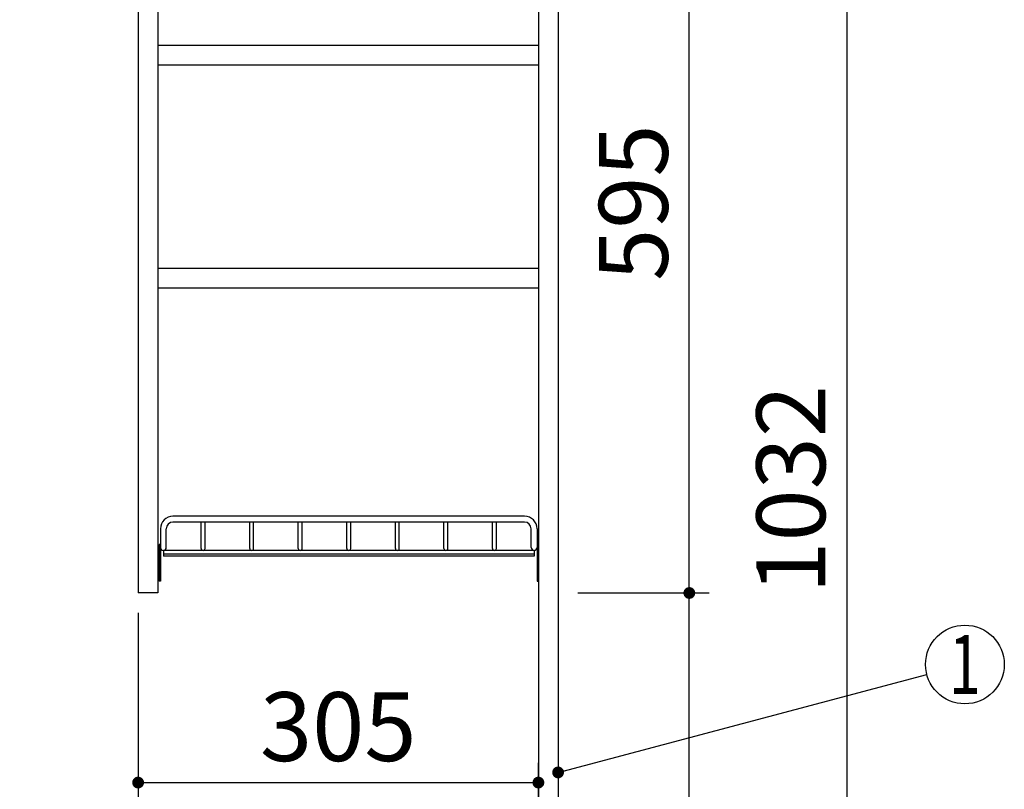
# Model space of a CAD drawing. Units: millimetres. Extents: x -21 to 6060, y -632 to 4222.
# Drawn here: x 2060 to 2810, y 1959 to 2545 of the extents above; entities that cross this region are included whole.
import ezdxf

# ---------------------------------------------------------------- set-up
doc = ezdxf.new("R2010")
doc.units = ezdxf.units.MM
doc.header["$LTSCALE"] = 3.75
doc.layers.add('1', color=7, linetype='Continuous', lineweight=9)
doc.layers.add('12', color=138, linetype='Continuous', lineweight=9, true_color=0x005050)
doc.styles.get("Standard").update_dxf_attribs({"font": 'txt', "bigfont": 'bigfont'})
doc.styles.add('ＭＳ ゴシック', font='txt')
doc.dimstyles.get("Standard").update_dxf_attribs({"dimtxt": 0.18, "dimasz": 0.18, "dimexe": 0.18, "dimexo": 0.0625, "dimgap": 0.09, "dimtad": 0, "dimtih": 1, "dimtoh": 1, "dimdec": 4, "dimzin": 0, "dimdsep": 46, "dimtxsty": 'Standard', "dimcen": 0.09, "dimadec": 0, "dimazin": 0, "dimtfac": 1, "dimtdec": 4, "dimtofl": 0, "dimtmove": 0, "dimatfit": 3, "dimfxl": 1, "dimtolj": 1, "dimtzin": 0, "dimarcsym": 0})

# ---------------------------------------------------------------- blocks, each defined once
blk = doc.blocks.new('_DOT')
at = {"color": 0}
blk.add_line((-0.5, 0), (-1, 0), dxfattribs=at)
at = {"color": 0, "const_width": 0.5}
blk.add_lwpolyline([(-0.25, 0, 1), (0.25, 0, 1)], format="xyb", close=True, dxfattribs=at)
blk = doc.blocks.new('G5')
at = {"layer": '12', "color": 138, "linetype": 'Continuous', "lineweight": 30, "true_color": 0x005050}
for p, q in [((2444.43, 2166.78), (2176.43, 2166.78)), ((2444.43, 2162.28), (2176.43, 2162.28)), ((2197.93, 2142.28), (2197.93, 2162.28)), ((2200.93, 2142.28), (2200.93, 2162.28)), ((2234.93, 2142.28), (2234.93, 2162.28)), ((2237.93, 2142.28), (2237.93, 2162.28)), ((2271.93, 2142.28), (2271.93, 2162.28)), ((2274.93, 2142.28), (2274.93, 2162.28)), ((2308.93, 2142.28), (2308.93, 2162.28)), ((2311.93, 2142.28), (2311.93, 2162.28)), ((2345.93, 2142.28), (2345.93, 2162.28)), ((2348.93, 2142.28), (2348.93, 2162.28)), ((2382.93, 2142.28), (2382.93, 2162.28)), ((2385.93, 2142.28), (2385.93, 2162.28)), ((2419.93, 2142.28), (2419.93, 2162.28)), ((2422.93, 2142.28), (2422.93, 2162.28)), ((2166.93, 2157.28), (2166.93, 2143.03)), ((2171.43, 2143.03), (2171.43, 2157.28)), ((2449.43, 2143.03), (2449.43, 2157.28)), ((2453.93, 2157.28), (2453.93, 2143.03)), ((2166.93, 2145.28), (2165.93, 2145.28)), ((2165.93, 2145.28), (2165.93, 2117.28)), ((2166.93, 2145.28), (2166.93, 2117.28)), ((2451.68, 2140.78), (2169.18, 2140.78)), ((2169.18, 2140.78), (2169.18, 2136.28)), ((2451.68, 2140.78), (2451.68, 2136.28)), ((2453.93, 2145.28), (2454.93, 2145.28)), ((2453.93, 2145.28), (2453.93, 2117.28)), ((2454.93, 2145.28), (2454.93, 2117.28)), ((2451.68, 2137.78), (2169.18, 2137.78)), ((2451.68, 2136.28), (2169.18, 2136.28)), ((2166.93, 2117.28), (2165.93, 2117.28)), ((2453.93, 2117.28), (2454.93, 2117.28))]:
    blk.add_line(p, q, dxfattribs=at)
for centre, radius, start, end in [((2176.43, 2157.28), 9.5, 90, 180), ((2176.43, 2157.28), 5, 90, 180), ((2444.43, 2157.28), 9.5, 0, 90), ((2444.43, 2157.28), 5, 0, 90), ((2169.18, 2143.03), 2.25, 180, 0), ((2199.43, 2142.28), 1.5, 180, 0), ((2199.43, 2142.28), 1.5, 180, 0), ((2236.43, 2142.28), 1.5, 180, 0), ((2236.43, 2142.28), 1.5, 180, 0), ((2273.43, 2142.28), 1.5, 180, 0), ((2273.43, 2142.28), 1.5, 180, 0), ((2310.43, 2142.28), 1.5, 180, 0), ((2310.43, 2142.28), 1.5, 180, 0), ((2347.43, 2142.28), 1.5, 180, 0), ((2347.43, 2142.28), 1.5, 180, 0), ((2384.43, 2142.28), 1.5, 180, 0), ((2384.43, 2142.28), 1.5, 180, 0), ((2421.43, 2142.28), 1.5, 180, 0), ((2451.68, 2143.03), 2.25, 180, 0)]:
    blk.add_arc(centre, radius, start, end, dxfattribs=at)
blk = doc.blocks.new('Dim3')
at = {"layer": '1', "color": 7, "linetype": 'Continuous', "lineweight": 30}
for p, q in [((2469.93, 2703.28), (2704.93, 2703.28)), ((2689.93, 2703.28), (2689.93, 1671.28)), ((2469.93, 1671.28), (2704.93, 1671.28))]:
    blk.add_line(p, q, dxfattribs=at)
at = {"layer": '1', "color": 7, "linetype": 'Continuous', "lineweight": 30, "xscale": 9, "yscale": 9, "zscale": 9}
for p, rotation in [((2689.93, 2703.28), 90.00000000000006), ((2689.93, 1671.28), 269.9999999999998)]:
    blk.add_blockref('_DOT', p, dxfattribs=dict(at, rotation=rotation))
at = {"layer": '1', "color": 7, "linetype": 'Continuous', "lineweight": 9, "insert": (2689.93, 2187.28), "char_height": 52.5, "width": 887.5, "attachment_point": 8, "rotation": 90, "style": 'ＭＳ ゴシック'}
blk.add_mtext('1032', dxfattribs=at)
blk = doc.blocks.new('Dim4')
at = {"layer": '1', "color": 7, "linetype": 'Continuous', "lineweight": 30}
for p, q in [((2469.93, 2703.28), (2584.93, 2703.28)), ((2569.93, 2108.28), (2569.93, 2703.28)), ((2484.93, 2108.28), (2584.93, 2108.28))]:
    blk.add_line(p, q, dxfattribs=at)
at = {"layer": '1', "color": 7, "linetype": 'Continuous', "lineweight": 30, "xscale": 9, "yscale": 9, "zscale": 9}
for p, rotation in [((2569.93, 2703.28), 90.00000000000006), ((2569.93, 2108.28), 269.9999999999999)]:
    blk.add_blockref('_DOT', p, dxfattribs=dict(at, rotation=rotation))
at = {"layer": '1', "color": 7, "linetype": 'Continuous', "lineweight": 9, "insert": (2569.93, 2405.78), "char_height": 52.5, "width": 675, "attachment_point": 8, "rotation": 90, "style": 'ＭＳ ゴシック'}
blk.add_mtext('595', dxfattribs=at)
blk = doc.blocks.new('Dim5')
at = {"layer": '1', "color": 7, "linetype": 'Continuous', "lineweight": 30}
for p, q in [((2484.93, 2108.28), (2584.93, 2108.28)), ((2569.93, 1671.28), (2569.93, 2108.28)), ((2469.93, 1671.28), (2584.93, 1671.28))]:
    blk.add_line(p, q, dxfattribs=at)
at = {"layer": '1', "color": 7, "linetype": 'Continuous', "lineweight": 30, "xscale": 9, "yscale": 9, "zscale": 9}
for p, rotation in [((2569.93, 2108.28), 90.00000000000006), ((2569.93, 1671.28), 269.9999999999999)]:
    blk.add_blockref('_DOT', p, dxfattribs=dict(at, rotation=rotation))
at = {"layer": '1', "color": 7, "linetype": 'Continuous', "lineweight": 9, "insert": (2569.93, 1889.78), "char_height": 52.5, "width": 675, "attachment_point": 8, "rotation": 90, "style": 'ＭＳ ゴシック'}
blk.add_mtext('437', dxfattribs=at)
blk = doc.blocks.new('Dim59')
at = {"layer": '1', "color": 7, "linetype": 'Continuous', "lineweight": 30}
for p, q in [((2149.93, 2093.28), (2149.93, 1948.78)), ((2454.93, 1950.3), (2454.93, 1978.78)), ((2149.93, 1963.78), (2454.93, 1963.78))]:
    blk.add_line(p, q, dxfattribs=at)
at = {"layer": '1', "color": 7, "linetype": 'Continuous', "lineweight": 30, "xscale": 9, "yscale": 9, "zscale": 9}
for p, rotation in [((2149.93, 1963.78), 180), ((2454.93, 1963.78), 359.9999999999998)]:
    blk.add_blockref('_DOT', p, dxfattribs=dict(at, rotation=rotation))
at = {"layer": '1', "color": 7, "linetype": 'Continuous', "lineweight": 9, "insert": (2302.43, 1963.78), "char_height": 52.5, "width": 675, "attachment_point": 8, "style": 'ＭＳ ゴシック'}
blk.add_mtext('305', dxfattribs=at)

msp = doc.modelspace()

# ---------------------------------------------------------------- linework, layer by layer
at = {"layer": '1', "color": 7, "linetype": 'Continuous', "lineweight": 30}
for p, q in [((2454.932, 2722.284), (2454.932, 821.284)), ((2469.932, 2721.284), (2469.932, 821.284)), ((2149.932, 2703.284), (2149.932, 2108.284)), ((2164.932, 2703.284), (2164.932, 2108.284)), ((2164.932, 2525.784), (2454.932, 2525.784)), ((2164.932, 2510.784), (2454.932, 2510.784)), ((2164.932, 2355.784), (2454.932, 2355.784)), ((2164.932, 2340.784), (2454.932, 2340.784)), ((2164.932, 2108.284), (2149.932, 2108.284))]:
    msp.add_line(p, q, dxfattribs=at)
msp.add_lwpolyline([(2469.932, 1971.491), (2750.937, 2046.087)], dxfattribs=at)
msp.add_circle((2779.932, 2053.784), 30, dxfattribs=at)

# ---------------------------------------------------------------- block references
msp.add_blockref('G5', (0, 0))
at = {"layer": '1', "color": 7, "linetype": 'Continuous', "lineweight": 30, "xscale": 9, "yscale": 9, "zscale": 9, "rotation": 194.8668901143126}
msp.add_blockref('_DOT', (2469.932, 1971.491), dxfattribs=at)

# ---------------------------------------------------------------- texts
at = {"layer": '1', "color": 7, "linetype": 'Continuous', "lineweight": 9, "insert": (2779.932, 2053.784), "char_height": 45, "width": 12.28254, "attachment_point": 5}
msp.add_mtext('{\\fＭＳ ゴシック;\\W0.714286;1}', dxfattribs=at)

# ---------------------------------------------------------------- dimensions: what is measured, and where the dimension line sits
at = {"layer": '1', "color": 7, "linetype": 'Continuous', "lineweight": 30}
for base, p1, p2, picture, middle in [((2569.932, 2703.284), (2469.932, 2108.284), (2454.932, 2703.284), 'Dim4', (2569.932, 2405.784)), ((2569.932, 2108.284), (2454.932, 1671.284), (2469.932, 2108.284), 'Dim5', (2569.932, 1889.784))]:
    dim = msp.add_linear_dim(base=base, p1=p1, p2=p2, angle=90, dimstyle='Standard', override={"dimscale": 1, "dimtxt": 52.5, "dimasz": 9, "dimexe": 15, "dimexo": 15, "dimgap": 0, "dimtad": 1, "dimtih": 0, "dimtoh": 0, "dimdec": 2, "dimzin": 8, "dimtxsty": 'ＭＳ ゴシック', "dimblk1": 'DOT', "dimblk2": 'DOT', "dimsah": 1, "dimse1": 0, "dimse2": 0, "dimtix": 0, "dimtofl": 1, "dimtmove": 1, "dimatfit": 2, "dimtzin": 8}, dxfattribs=at)
    dim.commit()
    dim.dimension.update_dxf_attribs({"geometry": picture, "text_midpoint": middle, "dimtype": 160})
dim = msp.add_linear_dim(base=(2689.932, 1671.284), p1=(2454.932, 2703.284), p2=(2454.932, 1671.284), angle=270, dimstyle='Standard', override={"dimscale": 1, "dimtxt": 52.5, "dimasz": 9, "dimexe": 15, "dimexo": 15, "dimgap": 0, "dimtad": 1, "dimtih": 0, "dimtoh": 0, "dimdec": 2, "dimzin": 8, "dimtxsty": 'ＭＳ ゴシック', "dimblk1": 'DOT', "dimblk2": 'DOT', "dimsah": 1, "dimse1": 0, "dimse2": 0, "dimtix": 0, "dimtofl": 1, "dimtmove": 1, "dimatfit": 2, "dimtzin": 8}, dxfattribs=at)
dim.commit()
dim.dimension.update_dxf_attribs({"geometry": 'Dim3', "text_midpoint": (2689.932, 2187.284), "dimtype": 160, "text_rotation": 90})
dim = msp.add_linear_dim(base=(2454.932, 1963.784), p1=(2149.932, 2108.284), p2=(2454.932, 1935.303), dimstyle='Standard', override={"dimscale": 1, "dimtxt": 52.5, "dimasz": 9, "dimexe": 15, "dimexo": 15, "dimgap": 0, "dimtad": 1, "dimtih": 0, "dimtoh": 0, "dimdec": 2, "dimzin": 8, "dimtxsty": 'ＭＳ ゴシック', "dimblk1": 'DOT', "dimblk2": 'DOT', "dimsah": 1, "dimse1": 0, "dimse2": 0, "dimtix": 0, "dimtofl": 1, "dimtmove": 1, "dimatfit": 2, "dimtzin": 8}, dxfattribs=at)
dim.commit()
dim.dimension.update_dxf_attribs({"geometry": 'Dim59', "text_midpoint": (2302.432, 1963.784), "dimtype": 160})

doc.saveas('drawing.dxf')
